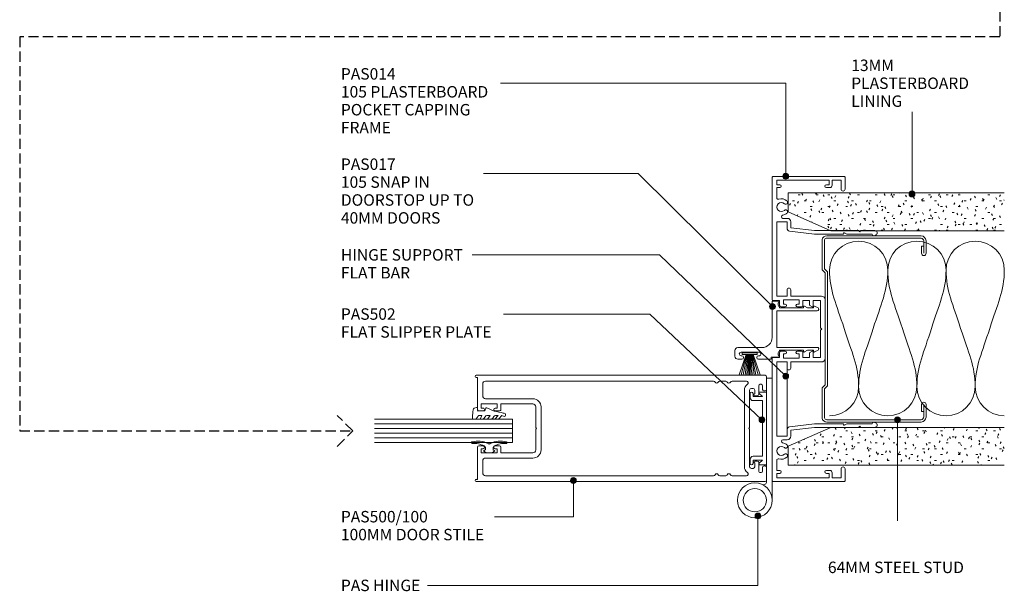
# Model space of a CAD drawing. Units: millimetres. Extents: x 733 to 1074, y 105 to 499.
# Drawn here: x 736 to 1074, y 105 to 302 of the extents above; entities that cross this region are included whole.
import ezdxf

# ---------------------------------------------------------------- set-up
doc = ezdxf.new("R2010")
doc.units = ezdxf.units.MM
doc.linetypes.add('Hidden', pattern=[5, 3.5, -1.5])
for name, color, linetype, lineweight in [('A-----NPP', 5, 'Continuous', 9), ('PAS_25', 3, 'Continuous', 18), ('PAS_TEXT', 7, 'Continuous', 9)]:
    doc.layers.add(name, color=color, linetype=linetype, lineweight=lineweight)
doc.styles.add('Arial', font='arial.ttf', dxfattribs={"height": 3.934132})

# ---------------------------------------------------------------- blocks, each defined once
blk = doc.blocks.new('PAS_Plasterboard - Trimmed-1195152-100MM DOOR TO PARTITIONING')
at = {"layer": 'PAS_25', "lineweight": 9}
h = blk.add_hatch(dxfattribs=at)
h.set_pattern_fill('FP_3', color=256, style=0, pattern_type=2)
h.set_pattern_definition([(270, (-242.145, 1000.042), (2.032, -8.128), [0.671, -5.425, 0.671, -5.425, -32.512]), (270, (-242.145, 1000.042), (2.032, -8.128), [-12.192, 0.671, -11.521, 0.671, -5.425, -14.224]), (270, (-242.145, 1000.042), (2.032, -8.128), [-30.48, 0.671, -3.393, 0.671, -9.489]), (30, (-241.129, 996.994), (6.0230545, 5.8237636), [0.671, -5.425, 0.671, -5.425, -32.512]), (30, (-241.129, 996.994), (6.0230545, 5.8237636), [-12.192, 0.671, -11.521, 0.671, -5.425, -14.224]), (30, (-241.129, 996.994), (6.0230545, 5.8237636), [-30.48, 0.671, -3.393, 0.671, -9.489]), (150, (-237.065, 995.978), (-8.0550545, 2.3042364), [0.671, -5.425, 0.671, -5.425, -32.512]), (150, (-237.065, 995.978), (-8.0550545, 2.3042364), [-12.192, 0.671, -11.521, 0.671, -5.425, -14.224]), (150, (-237.065, 995.978), (-8.0550545, 2.3042364), [-30.48, 0.671, -3.393, 0.671, -9.489])])
h.paths.add_polyline_path([(-13, -74.18), (0, -74.18), (0, 0), (-6.5, 0), (-13, -14.6)], flags=0)
at = {"layer": 'PAS_25'}
for p, q in [((-6.5, 0), (-13, -14.6)), ((-6.5, 0), (-13, -14.6)), ((0, 0), (-6.5, 0)), ((0, 0), (0, -74.18)), ((0, -74.18), (0, 0)), ((-13, -14.6), (-13, -74.18)), ((-13, -14.6), (-13, -74.18))]:
    blk.add_line(p, q, dxfattribs=at)
blk = doc.blocks.new('PAS_Plasterboard - Trimmed-1195153-100MM DOOR TO PARTITIONING')
at = {"layer": 'PAS_25', "lineweight": 9}
h = blk.add_hatch(dxfattribs=at)
h.set_pattern_fill('FP_4', color=256, style=0, pattern_type=2)
h.set_pattern_definition([(90, (148.545, -1000.042), (-2.032, 8.128), [0.671, -5.425, 0.671, -5.425, -32.512]), (90, (148.545, -1000.042), (-2.032, 8.128), [-12.192, 0.671, -11.521, 0.671, -5.425, -14.224]), (90, (148.545, -1000.042), (-2.032, 8.128), [-30.48, 0.671, -3.393, 0.671, -9.489]), (210, (147.529, -996.994), (-6.0230545, -5.8237636), [0.671, -5.425, 0.671, -5.425, -32.512]), (210, (147.529, -996.994), (-6.0230545, -5.8237636), [-12.192, 0.671, -11.521, 0.671, -5.425, -14.224]), (210, (147.529, -996.994), (-6.0230545, -5.8237636), [-30.48, 0.671, -3.393, 0.671, -9.489]), (330, (143.465, -995.978), (8.0550545, -2.3042364), [0.671, -5.425, 0.671, -5.425, -32.512]), (330, (143.465, -995.978), (8.0550545, -2.3042364), [-12.192, 0.671, -11.521, 0.671, -5.425, -14.224]), (330, (143.465, -995.978), (8.0550545, -2.3042364), [-30.48, 0.671, -3.393, 0.671, -9.489])])
h.paths.add_polyline_path([(0, 74.18), (-13, 74.18), (-13, 14.6), (-6.5, 0), (0, 0)], flags=0)
at = {"layer": 'PAS_25'}
for p, q in [((-13, 74.18), (-13, 14.6)), ((-13, 14.6), (-13, 74.18)), ((0, 0), (0, 74.18)), ((0, 0), (0, 74.18)), ((-13, 14.6), (-6.5, 0)), ((-6.5, 0), (-13, 14.6)), ((-6.5, 0), (0, 0))]:
    blk.add_line(p, q, dxfattribs=at)
blk = doc.blocks.new('USG 64mm Steel Stud Profile - USG 64mm Steel Stud Profile-184989-100MM DOOR TO PARTITIONING')
at = {"layer": 'PAS_25', "lineweight": 9}
for p, q in [((-32, -1.72), (-32, -34.11)), ((-31.2, -1.72), (-31.2, -34.07)), ((-30.68, -0.08), (-20.27, -0.08)), ((-20.6, -0.88), (-30.58, -0.88)), ((-19.57, -1.91), (-20.6, -0.88)), ((-19.24, -1.11), (-20.27, -0.08)), ((19.57, -1.91), (-19.57, -1.91)), ((-19.24, -1.11), (19.24, -1.11)), ((19.24, -1.11), (20.27, -0.08)), ((20.6, -0.88), (19.57, -1.91)), ((30.68, -0.08), (20.27, -0.08)), ((30.58, -0.88), (20.6, -0.88)), ((31.2, -34.07), (31.2, -1.72)), ((32, -1.72), (32, -34.11)), ((-30.28, -35.82), (-25.99, -35.82)), ((-25.99, -35.02), (-30.25, -35.02)), ((-28.43, -34.22), (-25.99, -34.22)), ((-28.43, -34.22), (-28.43, -35.02)), ((25.99, -34.22), (28.43, -34.22)), ((25.99, -35.02), (30.25, -35.02)), ((25.99, -35.82), (30.28, -35.82)), ((28.43, -34.22), (28.43, -35.02))]:
    blk.add_line(p, q, dxfattribs=at)
for centre, radius, start, end in [((-30.32, -1.72), 1.68, 102.1871, 180), ((-30.32, -1.72), 0.876, 106.8844, 180), ((30.32, -1.72), 0.876, 0, 73.1156), ((30.32, -1.72), 1.68, 360, 77.8129), ((-30.13, -33.94), 1.88, 185.1445, 265.1975), ((-30.13, -33.94), 1.08, 186.7885, 263.663), ((-25.99, -35.02), 0.8, 270, 90), ((25.99, -35.02), 0.8, 90, 270), ((30.13, -33.94), 1.08, 276.337, 353.2115), ((30.13, -33.94), 1.88, 274.8025, 354.8555)]:
    blk.add_arc(centre, radius, start, end, dxfattribs=at)
blk = doc.blocks.new('PAS_014 - PAS_014-452284-100MM DOOR TO PARTITIONING')
at = {"layer": 'PAS_25', "lineweight": 9}
for p, q in [((-52.2, 0), (-9.98, 0)), ((9.97, 0), (52.2, 0)), ((-52.4, -24.8), (-52.4, -0.2)), ((-49.6, -1.55), (-51.1, -1.55)), ((-51.1, -1.55), (-51.1, -19.55)), ((-49.6, -2.55), (-49.6, -1.55)), ((-45.08, -1.55), (-48.6, -1.55)), ((-48.6, -1.55), (-48.6, -2.55)), ((-11.33, -1.55), (-36.83, -1.55)), ((-36.83, -1.55), (-36.83, -5.05)), ((-11.33, -5.05), (-11.33, -1.55)), ((-9.78, -0.2), (-9.78, -2.5)), ((-9.78, -2.5), (-8.08, -2.5)), ((-7.58, -3), (-7.58, -4.4)), ((7.57, -4.4), (7.57, -3)), ((8.07, -2.5), (9.77, -2.5)), ((9.77, -2.5), (9.77, -0.2)), ((36.82, -1.55), (11.32, -1.55)), ((11.32, -1.55), (11.32, -5.05)), ((36.82, -5.05), (36.82, -1.55)), ((48.6, -1.55), (45.08, -1.55)), ((48.6, -2.55), (48.6, -1.55)), ((51.1, -1.55), (49.6, -1.55)), ((49.6, -1.55), (49.6, -2.55)), ((51.1, -19.55), (51.1, -1.55)), ((52.4, -0.2), (52.4, -24.8)), ((-38.03, -5.15), (-38.03, -3.63)), ((-36.83, -5.05), (-34.64, -5.05)), ((-34.8, -6.35), (-36.83, -6.35)), ((-33.8, -14.5), (-34.8, -6.35)), ((-33.65, -5.93), (-32.6, -14.43)), ((-13.43, -5.05), (-11.33, -5.05)), ((-11.33, -6.35), (-13.43, -6.35)), ((-11.33, -16.9), (-11.33, -6.35)), ((-8.58, -3.8), (-9.98, -3.8)), ((-9.98, -3.8), (-9.98, -9.2)), ((-8.58, -4.4), (-8.58, -3.8)), ((9.97, -3.8), (8.57, -3.8)), ((8.57, -3.8), (8.57, -4.4)), ((9.97, -9.2), (9.97, -3.8)), ((11.32, -5.05), (13.42, -5.05)), ((13.42, -6.35), (11.32, -6.35)), ((11.32, -6.35), (11.32, -16.9)), ((32.6, -14.43), (33.64, -5.93)), ((34.8, -6.35), (33.8, -14.5)), ((34.63, -5.05), (36.82, -5.05)), ((36.82, -6.35), (34.8, -6.35)), ((38.02, -3.63), (38.02, -5.15)), ((-9.98, -9.2), (-8.58, -9.2)), ((-8.58, -9.2), (-8.58, -8.6)), ((-7.58, -8.6), (-7.58, -10)), ((7.57, -10), (7.57, -8.6)), ((8.57, -8.6), (8.57, -9.2)), ((8.57, -9.2), (9.97, -9.2)), ((-8.08, -10.5), (-9.78, -10.5)), ((-9.78, -10.5), (-9.78, -12.8)), ((-9.78, -12.8), (-8.24, -12.8)), ((-8.07, -12.9), (-7.6, -13.7)), ((7.6, -13.7), (8.07, -12.9)), ((9.77, -10.5), (8.07, -10.5)), ((8.24, -12.8), (9.77, -12.8)), ((9.77, -12.8), (9.77, -10.5)), ((-33.8, -24.5), (-33.8, -14.5)), ((-32.6, -14.43), (-32.6, -24.3)), ((-7.78, -14), (-9.78, -14)), ((-9.78, -14), (-9.78, -16.55)), ((-9.78, -16.55), (-0.4, -16.55)), ((-0.4, -16.55), (0, -16.95)), ((0, -16.95), (0.4, -16.55)), ((0.4, -16.55), (9.77, -16.55)), ((9.77, -14), (7.78, -14)), ((9.77, -16.55), (9.77, -14)), ((32.6, -24.3), (32.6, -14.43)), ((33.8, -14.5), (33.8, -24.5)), ((-51.1, -19.55), (-49.6, -19.55)), ((-49.6, -19.55), (-49.6, -18.55)), ((-48.6, -18.55), (-48.6, -19.75)), ((10.12, -18.1), (-10.13, -18.1)), ((48.6, -19.75), (48.6, -18.55)), ((49.6, -18.55), (49.6, -19.55)), ((49.6, -19.55), (51.1, -19.55)), ((-49.4, -20.55), (-51.1, -20.55)), ((-51.1, -20.55), (-51.1, -23.6)), ((-51.1, -23.6), (-48.1, -23.6)), ((48.1, -23.6), (51.1, -23.6)), ((51.1, -20.55), (49.4, -20.55)), ((51.1, -23.6), (51.1, -20.55)), ((-48.1, -25), (-52.2, -25)), ((-33.8, -29.6), (-33.8, -24.5)), ((-32.8, -24.5), (-33.2, -24.5)), ((-33.2, -24.5), (-32.6, -25.54)), ((-32.6, -25.54), (-32.6, -34.33)), ((32.6, -25.54), (33.2, -24.5)), ((32.6, -34.33), (32.6, -25.54)), ((33.2, -24.5), (32.8, -24.5)), ((33.8, -24.5), (33.8, -29.6)), ((52.2, -25), (48.1, -25)), ((-33.4, -30), (-33.8, -29.6)), ((-33.8, -30.4), (-33.4, -30)), ((-33.8, -35.24), (-33.8, -30.4)), ((33.8, -29.6), (33.4, -30)), ((33.4, -30), (33.8, -30.4)), ((33.8, -30.4), (33.8, -35.24)), ((-32.07, -35.08), (-32.38, -35.62)), ((32.38, -35.62), (32.06, -35.08))]:
    blk.add_line(p, q, dxfattribs=at)
for centre, radius, start, end in [((-52.2, -0.2), 0.2, 90, 180), ((-9.98, -0.2), 0.2, 0, 90), ((9.97, -0.2), 0.2, 90, 180), ((52.2, -0.2), 0.2, 0, 90), ((-49.1, -2.55), 0.5, 180, 360), ((-45.08, -2.05), 0.5, 341.7338, 90), ((-41.9, -3.1), 2.85, 161.7338, 222.8152), ((-41.9, -3.1), 1.55, 317.1848, 222.8152), ((-38.56, -3.63), 0.534, 0, 170.9254), ((-8.08, -3), 0.5, 360, 90), ((8.07, -3), 0.5, 90, 180), ((38.56, -3.63), 0.534, 9.0746, 180), ((41.9, -3.1), 1.55, 317.1848, 222.8152), ((41.9, -3.1), 2.85, 317.1848, 18.2662), ((45.08, -2.05), 0.5, 90, 198.2662), ((49.1, -2.55), 0.5, 180, 360), ((-43.52, -4.6), 0.65, 222.8152, 42.8152), ((-40.29, -4.6), 0.65, 137.1848, 317.1848), ((-41.9, -3.1), 2.85, 317.1848, 350.9254), ((-36.83, -5.15), 1.2, 180, 270), ((-34.64, -6.05), 1, 6.9952, 90), ((-13.43, -5.7), 0.65, 90, 270), ((-8.08, -4.4), 0.5, 180, 360), ((8.07, -4.4), 0.5, 180, 360), ((13.42, -5.7), 0.65, 270, 90), ((34.63, -6.05), 1, 90, 173.0048), ((36.82, -5.15), 1.2, 270, 0), ((41.9, -3.1), 2.85, 189.0746, 222.8152), ((40.28, -4.6), 0.65, 222.8152, 42.8152), ((43.51, -4.6), 0.65, 137.1848, 317.1848), ((-8.08, -8.6), 0.5, 0, 180), ((-8.08, -10), 0.5, 270, 0), ((8.07, -8.6), 0.5, 360, 180), ((8.07, -10), 0.5, 180, 270), ((-8.24, -13), 0.2, 30, 90), ((8.24, -13), 0.2, 90, 150), ((-7.78, -13.8), 0.2, 270, 30), ((7.78, -13.8), 0.2, 150, 270), ((-49.1, -18.55), 0.5, 0, 180), ((-49.4, -19.75), 0.8, 270, 0), ((-10.13, -16.9), 1.2, 180, 270), ((10.12, -16.9), 1.2, 270, 0), ((49.1, -18.55), 0.5, 0, 180), ((49.4, -19.75), 0.8, 180, 270), ((-48.1, -24.3), 0.7, 270, 90), ((48.1, -24.3), 0.7, 90, 270), ((-52.2, -24.8), 0.2, 180, 270), ((-32.8, -24.3), 0.2, 270, 0), ((32.8, -24.3), 0.2, 180, 270), ((52.2, -24.8), 0.2, 270, 0), ((-33.04, -35.24), 0.761, 180, 330), ((-32.5, -34.83), 0.5, 330, 90), ((32.5, -34.83), 0.5, 90, 210), ((33.04, -35.24), 0.761, 210, 0)]:
    blk.add_arc(centre, radius, start, end, dxfattribs=at)
blk = doc.blocks.new('PAS_017 - PAS_017-488564-100MM DOOR TO PARTITIONING')
at = {"layer": 'PAS_25', "lineweight": 9}
for p, q in [((2.81, 14.57), (3.44, 15.74)), ((3.38, 14.2), (3.03, 14.2)), ((3.38, 12.13), (3.38, 14.2)), ((4.38, 15.5), (4.38, 1.55)), ((16.98, 1.55), (16.98, 15.5)), ((17.92, 15.74), (18.55, 14.57)), ((18.33, 14.2), (17.98, 14.2)), ((17.98, 14.2), (17.98, 12.12)), ((2.81, 11.07), (3.38, 12.13)), ((3.38, 10.7), (3.03, 10.7)), ((3.38, 2.5), (3.38, 10.7)), ((17.98, 12.12), (18.55, 11.07)), ((18.33, 10.7), (17.98, 10.7)), ((17.98, 10.7), (17.98, 2.5)), ((1.06, 0.2), (1.06, 2.31)), ((10.68, 0), (1.26, 0)), ((3.09, 2.5), (3.38, 2.5)), ((4.38, 1.55), (16.98, 1.55)), ((13.56, 0), (10.68, 0)), ((17.98, 2.5), (18.28, 2.5)), ((20.31, 2.31), (20.31, -0.3)), ((20.31, -0.3), (20.86, -0.3)), ((21.06, -0.5), (21.06, -4.7)), ((17.06, -11.8), (17.06, -3.5)), ((18.66, -4.4), (18.66, -10.7)), ((19.86, -4.7), (19.86, -4.4)), ((20.06, -12.8), (18.06, -12.8)), ((19.86, -10.7), (19.86, -10.4)), ((21.06, -10.4), (21.06, -11.8))]:
    blk.add_line(p, q, dxfattribs=at)
for centre, radius, start, end in [((3.03, 14.45), 0.25, 151.6735, 270), ((3.88, 15.5), 0.5, 0, 151.6735), ((17.48, 15.5), 0.5, 28.3265, 180), ((18.33, 14.45), 0.25, 270, 28.3265), ((3.03, 10.95), 0.25, 151.6735, 270), ((18.33, 10.95), 0.25, 270, 28.3265), ((1.25, 2.31), 0.192, 35.4872, 180), ((1.26, 0.2), 0.2, 180, 270), ((2.22, 3), 1, 215.4872, 330), ((13.56, -3.5), 3.5, 360, 90), ((19.15, 3), 1, 210, 324.5128), ((20.12, 2.31), 0.192, 0, 144.5128), ((20.86, -0.5), 0.2, 360, 90), ((19.26, -4.4), 0.6, 0, 180), ((20.46, -4.7), 0.6, 180, 0), ((20.46, -10.4), 0.6, 0, 180), ((18.06, -11.8), 1, 180, 270), ((19.26, -10.7), 0.6, 180, 0), ((20.06, -11.8), 1, 270, 0)]:
    blk.add_arc(centre, radius, start, end, dxfattribs=at)
blk = doc.blocks.new('PAS_502 - PAS_502-465099-100MM DOOR TO PARTITIONING')
at = {"layer": 'PAS_25', "lineweight": 9}
for p, q in [((-12.5, 3.25), (-12.5, 5.3)), ((-12.2, 5.6), (12.2, 5.6)), ((-10.95, 4.2), (-11.97, 3.06)), ((-10.95, 1), (-10.95, 4.2)), ((9.55, 4.2), (-9.55, 4.2)), ((-9.55, 4.2), (-9.55, 1)), ((9.55, 1), (9.55, 4.2)), ((11.97, 3.06), (10.95, 4.2)), ((10.95, 4.2), (10.95, 1)), ((12.5, 5.3), (12.5, 3.25)), ((-12, 1), (-10.95, 1)), ((-10.55, 0), (-12, 0)), ((12, 0), (10.55, 0)), ((10.95, 1), (12, 1))]:
    blk.add_line(p, q, dxfattribs=at)
for centre, radius, start, end in [((-12.2, 5.3), 0.3, 90, 180), ((12.2, 5.3), 0.3, 0, 90), ((-12.2, 3.25), 0.3, 180, 321.4644), ((-12, 0.5), 0.5, 90, 270), ((-10.55, 1), 1, 270, 0), ((10.55, 1), 1, 180, 270), ((12.2, 3.25), 0.3, 218.5356, 0), ((12, 0.5), 0.5, 270, 90)]:
    blk.add_arc(centre, radius, start, end, dxfattribs=at)
blk = doc.blocks.new('PAS_Glazing Panel - Potters Glazing Panel 8mm-1026921-100MM DOOR TO PARTITIONING')
at = {"layer": 'PAS_25'}
for p, q in [((-8, 0), (-8, -47.35)), ((0, 0), (-8, 0)), ((0, 0), (0, -47.35))]:
    blk.add_line(p, q, dxfattribs=at)
at = {"layer": 'PAS_25', "lineweight": 9}
for p, q in [((-6.4, 0), (-6.4, -47.35)), ((-4.8, 0), (-4.8, -47.35)), ((-3.2, 0), (-3.2, -47.35)), ((-1.6, 0), (-1.6, -47.35))]:
    blk.add_line(p, q, dxfattribs=at)
blk = doc.blocks.new('PAS_Brush Seal - PAS_Brush Seal-808316-100MM DOOR TO PARTITIONING')
at = {"layer": 'PAS_25', "lineweight": 9}
for p, q in [((-0.65, -11.23), (-7.57, -8.87)), ((-0.65, -11.44), (-7.57, -9.52)), ((-0.65, -15), (-0.65, -9.9)), ((-0.65, -9.9), (0, -9.9)), ((0, -9.9), (0, -15)), ((-0.65, -11.64), (-7.57, -10.27)), ((-0.65, -11.84), (-7.57, -10.92)), ((-0.65, -12.04), (-7.57, -11.52)), ((-0.65, -12.25), (-7.57, -11.99)), ((-0.65, -12.45), (-7.57, -12.45)), ((-0.65, -12.65), (-7.57, -12.91)), ((-0.65, -12.85), (-7.57, -13.37)), ((-0.65, -13.06), (-7.57, -13.98)), ((-0.65, -13.26), (-7.57, -14.63)), ((-0.65, -13.46), (-7.57, -15.38)), ((-0.65, -13.66), (-7.57, -16.03)), ((0, -15), (-0.65, -15))]:
    blk.add_line(p, q, dxfattribs=at)
blk = doc.blocks.new('PAS_Rubber Seal - PAS_Rubber Seal-807434-100MM DOOR TO PARTITIONING')
at = {"layer": 'PAS_25', "lineweight": 9}
for p, q in [((-4.66, 2.09), (-4.66, 2.83)), ((-4.66, -0.17), (-4.66, 0.5)), ((-4.66, 0.5), (-3.38, -0.07)), ((-3.6, 1.19), (-4.52, 1.83)), ((-4.31, 3.11), (-3.92, 3.13)), ((-3.38, -0.07), (-3.37, 0.79)), ((-0.82, 1.39), (-1.87, 1.33)), ((-1.87, 1.33), (-1.8, -1.07)), ((-0.87, 2.49), (-0.61, 1.7)), ((-4.66, -3.09), (-4.66, -2.03)), ((-4.66, -2.03), (-3.37, -2.94)), ((-3.77, -1.26), (-4.43, -0.74)), ((-3.37, -2.94), (-3.37, -1.86)), ((-0.73, -1.82), (-1.85, -4.38)), ((-1.8, -1.07), (-0.85, -1.44)), ((-4.66, -5.39), (-4.66, -4.53)), ((-4.66, -4.53), (-3.37, -5.75)), ((-3.38, -7.01), (-4.47, -5.98)), ((-3.68, -4.23), (-4.23, -3.85)), ((-3.37, -5.75), (-3.37, -4.78)), ((-3.38, -7.01), (-3.67, -7.75))]:
    blk.add_line(p, q, dxfattribs=at)
for centre, radius, start, end in [((-4.37, 2.83), 0.288, 77.0634, 180), ((-4.42, 2.05), 0.246, 170.7653, 246.0056), ((-4.89, -16), 19.16, 79.5885, 87.0687), ((-3.69, 0.87), 0.334, 345.6707, 73.3045), ((-1.39, 2.28), 0.558, 21.6437, 94.3702), ((-0.84, 1.63), 0.24, 274.1514, 18.4432), ((-4.02, -0.24), 0.645, 173.9267, 230.597), ((-3.82, -3.11), 0.839, 178.3119, 240.9506), ((-4.18, -1.97), 0.824, 7.891, 59.9378), ((-0.95, -1.68), 0.26, 326.5573, 68.7587), ((-3.95, -5.49), 0.718, 171.7205, 223.5229), ((-4.21, -4.89), 0.849, 7.4556, 51.377), ((-28.73, 0.15), 27.26, 343.8096, 350.4285), ((-3.09, -7.68), 0.583, 187.1015, 22.8253)]:
    blk.add_arc(centre, radius, start, end, dxfattribs=at)
blk = doc.blocks.new('PAS_500-100 - PAS_500-100-464615-100MM DOOR TO PARTITIONING')
at = {"layer": 'PAS_25', "lineweight": 9}
for p, q in [((-18.25, 99.5), (-18.25, 0.37)), ((-13.4, 100), (-17.75, 100)), ((-15.15, 97.85), (-15.15, 98.15)), ((-14.65, 98.65), (-13.4, 98.65)), ((-12.9, 99.15), (-12.9, 99.5)), ((12.9, 99.5), (12.9, 99.15)), ((17.75, 100), (13.4, 100)), ((13.4, 98.65), (14.65, 98.65)), ((15.15, 98.15), (15.15, 97.85)), ((18.25, 0.37), (18.25, 99.5)), ((-11.75, 97.35), (-14.65, 97.35)), ((-13.75, 94.8), (-13.75, 95.4)), ((-13.15, 96), (-11.85, 96)), ((-11.25, 96), (-11.25, 96.85)), ((11.25, 96.85), (11.25, 96)), ((14.65, 97.35), (11.75, 97.35)), ((11.85, 96), (13.15, 96)), ((13.75, 95.4), (13.75, 94.8)), ((-16.25, 93.14), (-16.25, 88.19)), ((-0.3, 94.2), (-13.15, 94.2)), ((13.15, 92.4), (-13.15, 92.4)), ((0, 93.9), (-0.3, 94.2)), ((0.3, 94.2), (0, 93.9)), ((13.15, 94.2), (0.3, 94.2)), ((16.25, 88.19), (16.25, 93.14)), ((-16.25, 86.01), (-16.25, 83.99)), ((16.25, 83.99), (16.25, 86.01)), ((-16.25, 81.81), (-16.25, 3.6)), ((16.25, 3.6), (16.25, 81.81)), ((-7.4, 22.6), (7.4, 22.6)), ((-0.3, 20.8), (-7.4, 20.8)), ((-0.3, 20.8), (0, 21.1)), ((0, 21.1), (0.3, 20.8)), ((0.3, 20.8), (7.4, 20.8)), ((-10.2, 3.6), (-10.2, 19.8)), ((-8.4, 8.8), (-8.4, 19.8)), ((8.4, 19.8), (8.4, 8.8)), ((10.2, 19.8), (10.2, 3.6)), ((-6.5, 8.8), (-8.4, 8.8)), ((-8.4, 2.1), (-8.4, 7.5)), ((-8.4, 7.5), (-7, 7.5)), ((-7, 7.5), (-7, 6.9)), ((-6, 6.9), (-6, 8.3)), ((6, 8.3), (6, 6.9)), ((8.4, 8.8), (6.5, 8.8)), ((7, 6.9), (7, 7.5)), ((7, 7.5), (8.4, 7.5)), ((8.4, 7.5), (8.4, 2.1)), ((-17.5, 0.37), (-17.5, 0.8)), ((-17.5, 0.8), (-6.5, 0.8)), ((-15.25, 2.6), (-11.2, 2.6)), ((-7, 2.1), (-8.4, 2.1)), ((-7, 2.7), (-7, 2.1)), ((-6, 1.3), (-6, 2.7)), ((6, 2.7), (6, 1.3)), ((6.5, 0.8), (17.5, 0.8)), ((7, 2.1), (7, 2.7)), ((8.4, 2.1), (7, 2.1)), ((11.2, 2.6), (15.25, 2.6)), ((17.5, 0.8), (17.5, 0.37))]:
    blk.add_line(p, q, dxfattribs=at)
for centre, radius, start, end in [((-17.75, 99.5), 0.5, 90, 180), ((-14.65, 98.15), 0.5, 90, 180), ((-13.4, 99.5), 0.5, 0, 90), ((-13.4, 99.15), 0.5, 270, 0), ((13.4, 99.5), 0.5, 90, 180), ((13.4, 99.15), 0.5, 180, 270), ((14.65, 98.15), 0.5, 0, 90), ((17.75, 99.5), 0.5, 0, 90), ((-14.65, 97.85), 0.5, 180, 270), ((-13.15, 95.4), 0.6, 90, 180), ((-13.15, 94.8), 0.6, 180, 270), ((-11.55, 96), 0.3, 180, 360), ((-11.75, 96.85), 0.5, 0, 90), ((11.75, 96.85), 0.5, 90, 180), ((11.55, 96), 0.3, 180, 0), ((13.15, 95.4), 0.6, 0, 90), ((13.15, 94.8), 0.6, 270, 0), ((14.65, 97.85), 0.5, 270, 0), ((-15.65, 93.14), 0.6, 33.5573, 180), ((-13.15, 94.8), 2.4, 213.5573, 270), ((13.15, 94.8), 2.4, 270, 326.4427), ((15.65, 93.14), 0.6, 0, 146.4427), ((-15.65, 88.19), 0.6, 180, 245.3757), ((15.65, 88.19), 0.6, 294.6243, 0), ((-15.65, 86.01), 0.6, 114.6243, 180), ((-16.15, 87.1), 0.6, 294.6243, 65.3757), ((16.15, 87.1), 0.6, 114.6243, 245.3757), ((15.65, 86.01), 0.6, 0, 65.3757), ((-15.65, 83.99), 0.6, 180, 245.3757), ((-15.65, 81.81), 0.6, 114.6243, 180), ((-16.15, 82.9), 0.6, 294.6243, 65.3757), ((16.15, 82.9), 0.6, 114.6243, 245.3757), ((15.65, 83.99), 0.6, 294.6243, 0), ((15.65, 81.81), 0.6, 0, 65.3757), ((-7.4, 19.8), 2.8, 90, 180), ((-7.4, 19.8), 1, 90, 180), ((7.4, 19.8), 2.8, 360, 90), ((7.4, 19.8), 1, 0, 90), ((-6.5, 6.9), 0.5, 180, 360), ((-6.5, 8.3), 0.5, 360, 90), ((6.5, 8.3), 0.5, 90, 180), ((6.5, 6.9), 0.5, 180, 360), ((-15.25, 3.6), 1, 180, 270), ((-11.2, 3.6), 1, 270, 0), ((11.2, 3.6), 1, 180, 270), ((15.25, 3.6), 1, 270, 0), ((-17.88, 0.37), 0.375, 180, 360), ((-6.5, 2.7), 0.5, 360, 180), ((-6.5, 1.3), 0.5, 270, 0), ((6.5, 2.7), 0.5, 360, 180), ((6.5, 1.3), 0.5, 180, 270), ((17.87, 0.37), 0.375, 180, 0)]:
    blk.add_arc(centre, radius, start, end, dxfattribs=at)
blk = doc.blocks.new('PAS_Rubber Seal 2 - PAS_Rubber Seal 2-471764-100MM DOOR TO PARTITIONING')
at = {"layer": 'PAS_25', "lineweight": 9}
for p, q in [((-2, 1.46), (-2.18, 1.57)), ((-1.29, 1.3), (-1.57, 1.3)), ((-0.65, 1.94), (-1.09, 1.39)), ((-2.18, -1.57), (-2, -1.46)), ((-1.57, -1.3), (-1.29, -1.3)), ((-1.09, -1.39), (-0.65, -1.94))]:
    blk.add_line(p, q, dxfattribs=at)
for centre, radius, start, end in [((3.4, 3.88), 7.47, 164.0314, 208.0734), ((-3.5, 5.85), 0.299, 355.2228, 164.0314), ((4.3, 5.2), 7.53, 175.2228, 207.1791), ((-3.56, 0), 0.518, 0, 44.7315), ((-3.56, 0), 0.518, 315.2685, 360), ((-1.85, 2.14), 0.66, 214.8596, 240.0723), ((-1.57, 1.94), 0.648, 228.2892, 270), ((-1.29, 1.56), 0.259, 270, 321.3402), ((-2.62, 0.21), 2.62, 355.4591, 41.4108), ((3.4, -3.88), 7.47, 151.9266, 195.9686), ((4.3, -5.2), 7.53, 152.8209, 184.7772), ((-1.85, -2.14), 0.66, 119.9277, 145.1404), ((-1.57, -1.94), 0.648, 90, 131.7108), ((-1.29, -1.56), 0.259, 38.6598, 90), ((-2.62, -0.21), 2.62, 318.5892, 4.5409), ((-3.5, -5.85), 0.299, 195.9686, 4.7772)]:
    blk.add_arc(centre, radius, start, end, dxfattribs=at)
blk = doc.blocks.new('PAS_Insulation - 60mm Insulation-575788-100MM DOOR TO PARTITIONING')
at = {"layer": 'PAS_25', "lineweight": 9}
for centre, start, end in [((10, 20), 90, 180), ((10, 20), 360, 90), ((30, 20), 90, 180), ((30, 20), 360, 90), ((50, 20), 90, 180), ((50, 20), 360, 90), ((0, -20), 270, 360), ((20, -20), 180, 270), ((20, -20), 270, 360), ((40, -20), 180, 270), ((40, -20), 270, 360), ((60, -20), 180, 270)]:
    blk.add_arc(centre, 10, start, end, dxfattribs=at)
for points in [[(0, 20), (0, 12.94), (2.39, 8.29), (5, 0)], [(20, 20), (20, 12.94), (17.61, 8.29), (15, 0)], [(20, 20), (20, 12.94), (22.39, 8.29), (25, 0)], [(40, 20), (40, 12.94), (37.61, 8.29), (35, 0)], [(40, 20), (40, 12.94), (42.39, 8.29), (45, 0)], [(60, 20), (60, 12.94), (57.61, 8.29), (55, 0)], [(10, -20), (10, -12.94), (7.61, -8.29), (5, 0)], [(10, -20), (10, -12.94), (12.39, -8.29), (15, 0)], [(30, -20), (30, -12.94), (27.61, -8.29), (25, 0)], [(30, -20), (30, -12.94), (32.39, -8.29), (35, 0)], [(50, -20), (50, -12.94), (47.61, -8.29), (45, 0)], [(50, -20), (50, -12.94), (52.39, -8.29), (55, 0)]]:
    blk.add_open_spline(points, degree=3, dxfattribs=at)
blk = doc.blocks.new('PAS_Hinge - PAS_Hinge-811163-100MM DOOR TO PARTITIONING')
at = {"layer": 'PAS_25', "lineweight": 9}
for p, q in [((0, -35.8), (0, 6.2)), ((2, -0.12), (2, -35.8)), ((0, -35.8), (0, -34.8)), ((1, -35.8), (0, -35.8)), ((2, -35.8), (0, -35.8))]:
    blk.add_line(p, q, dxfattribs=at)
for radius in [6, 4]:
    blk.add_circle((6, 6.2), radius, dxfattribs=at)
blk.add_arc((3, -0.12), 1, 64.6231, 180, dxfattribs=at)
blk = doc.blocks.new('PAS_Hinge Support Flat Bar - PAS_Flat Bar-811610-100MM DOOR TO PARTITIONING')
at = {"layer": 'PAS_25', "lineweight": 9}
for p, q in [((0, 3.5), (0, 0)), ((25.5, 3.5), (0, 3.5)), ((25.5, 0), (25.5, 3.5)), ((0, 0), (25.5, 0))]:
    blk.add_line(p, q, dxfattribs=at)

msp = doc.modelspace()

# ---------------------------------------------------------------- hatches: boundary and pattern name
at = {"layer": 'PAS_TEXT'}
h = msp.add_hatch(color=256, dxfattribs=at)
edge = h.paths.add_edge_path(flags=0)
edge.add_arc((999.18, 247.83), 1, 0, 360)
h = msp.add_hatch(color=256, dxfattribs=at)
edge = h.paths.add_edge_path(flags=0)
edge.add_arc((1042.54, 241.75), 1, 0, 360)
h = msp.add_hatch(color=256, dxfattribs=at)
edge = h.paths.add_edge_path(flags=0)
edge.add_arc((994.63, 203.06), 1, 0, 360)
h = msp.add_hatch(color=256, dxfattribs=at)
edge = h.paths.add_edge_path(flags=0)
edge.add_arc((999.18, 179.16), 1, 0, 360)
h = msp.add_hatch(color=256, dxfattribs=at)
edge = h.paths.add_edge_path(flags=0)
edge.add_arc((991.03, 164.17), 1, 0, 360)
h = msp.add_hatch(color=256, dxfattribs=at)
edge = h.paths.add_edge_path(flags=0)
edge.add_arc((1037.55, 164.17), 1, 0, 360)
h = msp.add_hatch(color=256, dxfattribs=at)
edge = h.paths.add_edge_path(flags=0)
edge.add_arc((926.3, 143.32), 1, 0, 360)
h = msp.add_hatch(color=256, dxfattribs=at)
edge = h.paths.add_edge_path(flags=0)
edge.add_arc((989.66, 131.1), 1, 0, 360)

# ---------------------------------------------------------------- linework, layer by layer
at = {"layer": 'A-----NPP', "linetype": 'Hidden', "lineweight": 25}
for p, q in [((1072.7, 354.47), (1072.7, 295.72)), ((1072.7, 295.72), (736.23, 295.72)), ((736.23, 295.72), (736.23, 160.32)), ((850.54, 160.32), (845.24, 165.62)), ((736.23, 160.32), (850.54, 160.32)), ((845.24, 155.01), (850.54, 160.32))]:
    msp.add_line(p, q, dxfattribs=at)
at = {"layer": 'PAS_TEXT'}
for p, q in [((999.18, 279.84), (901.33, 279.84)), ((999.18, 247.83), (999.18, 279.84)), ((1042.54, 241.75), (1042.54, 269.94)), ((948.53, 248.81), (895.41, 248.81)), ((994.63, 203.06), (948.53, 248.81)), ((955.83, 220.81), (891.57, 220.81)), ((999.18, 179.16), (955.83, 220.81)), ((952.53, 200.47), (902.29, 200.47)), ((991.03, 164.17), (952.53, 200.47)), ((1037.55, 164.17), (1037.55, 129.41)), ((926.3, 143.32), (926.3, 130.84)), ((926.3, 130.84), (899.17, 130.84)), ((989.66, 131.1), (989.66, 107.22)), ((989.66, 107.22), (876.17, 107.22))]:
    msp.add_line(p, q, dxfattribs=at)
for centre in [(999.18, 247.83), (1042.54, 241.75), (994.63, 203.06), (999.18, 179.16), (991.03, 164.17), (1037.55, 164.17), (926.3, 143.32), (989.66, 131.1)]:
    msp.add_circle(centre, 1, dxfattribs=at)

# ---------------------------------------------------------------- block references
at = {"layer": 'PAS_25'}
for name, p, rotation in [('PAS_014 - PAS_014-452284-100MM DOOR TO PARTITIONING', (994.59, 195.35), 89.9999999999999), ('PAS_Plasterboard - Trimmed-1195152-100MM DOOR TO PARTITIONING', (1000.04, 242.14), 89.9999999999999), ('USG 64mm Steel Stud Profile - USG 64mm Steel Stud Profile-184989-100MM DOOR TO PARTITIONING', (1011.58, 195.38), 89.9999999999999), ('PAS_017 - PAS_017-488564-100MM DOOR TO PARTITIONING', (994.54, 206.03), 270.0000000000002), ('PAS_Brush Seal - PAS_Brush Seal-808316-100MM DOOR TO PARTITIONING', (974.34, 187.22), 89.9999999999999), ('PAS_Hinge Support Flat Bar - PAS_Flat Bar-811610-100MM DOOR TO PARTITIONING', (999.64, 158.52), 89.9999999999999), ('PAS_500-100 - PAS_500-100-464615-100MM DOOR TO PARTITIONING', (892.59, 161.19), 269.9999999999997), ('PAS_Hinge - PAS_Hinge-811163-100MM DOOR TO PARTITIONING', (994.59, 142.71), 180), ('PAS_502 - PAS_502-465099-100MM DOOR TO PARTITIONING', (986.99, 161.19), 269.9999999999994), ('PAS_Rubber Seal - PAS_Rubber Seal-807434-100MM DOOR TO PARTITIONING', (894.78, 168.98), 89.9999999999969), ('PAS_Glazing Panel - Potters Glazing Panel 8mm-1026921-100MM DOOR TO PARTITIONING', (905.39, 156.32), 269.9999999999997), ('PAS_Plasterboard - Trimmed-1195153-100MM DOOR TO PARTITIONING', (1000.04, 148.54), 269.9999999999997), ('PAS_Rubber Seal 2 - PAS_Rubber Seal 2-471764-100MM DOOR TO PARTITIONING', (897.42, 152.79), 269.9999999999999)]:
    msp.add_blockref(name, p, dxfattribs=dict(at, rotation=rotation))
msp.add_blockref('PAS_Insulation - 60mm Insulation-575788-100MM DOOR TO PARTITIONING', (1014.23, 195.56), dxfattribs=at)

# ---------------------------------------------------------------- texts
at = {"layer": 'PAS_TEXT', "attachment_point": 1, "line_spacing_factor": 0.938532, "style": 'Arial'}
for s, insert, char_height, width in [('13MM\\PPLASTERBOARD\\PLINING', (1021.68, 287.93), 3.9341, 53.04), ('PAS014\\P105 PLASTERBOARD\\PPOCKET CAPPING\\PFRAME', (846.49, 284.99), 3.9341, 65.808), ('PAS017\\P105 SNAP IN\\PDOORSTOP UP TO\\P40MM DOORS', (846.49, 253.96), 3.9341, 58.704), ('HINGE SUPPORT\\PFLAT BAR', (846.49, 222.8), 3.9341, 54.096), ('PAS502\\PFLAT SLIPPER PLATE', (846.49, 202.46), 3.9341, 66.96), ('PAS500/100\\P100MM DOOR STILE', (846.49, 132.83), 3.9341, 63.216), ('64MM STEEL STUD', (1013.67, 115.41), 3.9341, 60.288), ('PAS HINGE', (846.49, 109.21), 3.934, 35.616)]:
    msp.add_mtext(s, dxfattribs=dict(at, insert=insert, char_height=char_height, width=width))

doc.saveas('drawing.dxf')
